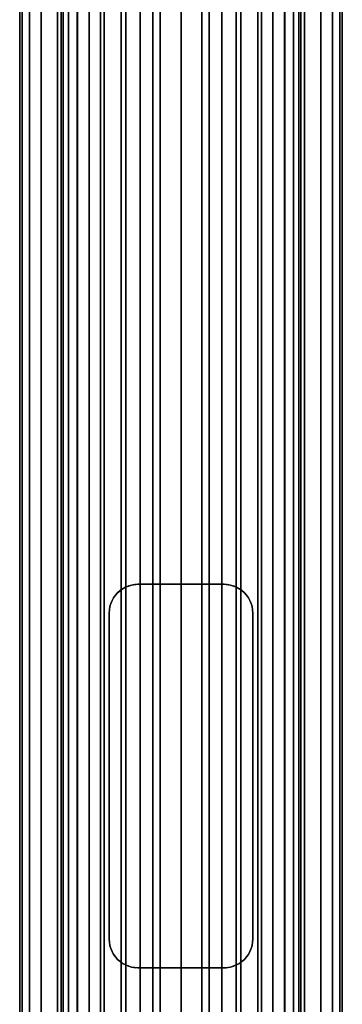
# Model space of a CAD drawing. Extents: x -0.051 to 0.051, y -0.762 to 0.
# Drawn here: x -0.017 to 0.017, y -0.205 to -0.103 of the extents above; entities that cross this region are included whole.
import ezdxf

# ---------------------------------------------------------------- set-up
doc = ezdxf.new("R2010")
doc.units = 0
for name, color, linetype in [('L1_VERBINDER_ROHR_FARBE13', 7, 'CONTINUOUS'), ('L5_ROHR_FARBE13', 7, 'CONTINUOUS'), ('L6_ROHR_FARBE12', 7, 'CONTINUOUS')]:
    doc.layers.add(name, color=color, linetype=linetype)

msp = doc.modelspace()

# ---------------------------------------------------------------- linework, layer by layer
at = {"layer": 'L1_VERBINDER_ROHR_FARBE13', "color": 253}
for points, invisible_edges in [([(-0.006622, -0.162479, 0.138506), (-0.006621, -0.162478, 0.062253), (-0.00637, -0.162255, 0.138401), (-0.006622, -0.162479, 0.138506)], 8), ([(-0.00637, -0.162255, 0.138401), (-0.006621, -0.162478, 0.062253), (-0.006361, -0.162266, 0.062407), (-0.00637, -0.162255, 0.138401)], 8), ([(-0.00637, -0.162255, 0.138401), (-0.006361, -0.162266, 0.062407), (-0.006095, -0.162059, 0.138291), (-0.00637, -0.162255, 0.138401)], 8), ([(-0.006095, -0.162059, 0.138291), (-0.006361, -0.162266, 0.062407), (-0.006155, -0.162097, 0.06253), (-0.006095, -0.162059, 0.138291)], 8), ([(-0.005802, -0.161897, 0.13818), (-0.006155, -0.162097, 0.06253), (-0.005802, -0.161897, 0.062722), (-0.005802, -0.161897, 0.13818)], 8), ([(-0.006095, -0.162059, 0.138291), (-0.006155, -0.162097, 0.06253), (-0.005802, -0.161897, 0.13818), (-0.006095, -0.162059, 0.138291)], 8), ([(-0.005168, -0.161675, 0.137962), (-0.005802, -0.161897, 0.062722), (-0.005491, -0.161768, 0.062879), (-0.005168, -0.161675, 0.137962)], 8), ([(-0.005714, -0.161857, 0.138148), (-0.005802, -0.161897, 0.062722), (-0.005168, -0.161675, 0.137962), (-0.005714, -0.161857, 0.138148)], 8), ([(-0.005802, -0.161897, 0.13818), (-0.005802, -0.161897, 0.062722), (-0.005714, -0.161857, 0.138148), (-0.005802, -0.161897, 0.13818)], 8), ([(-0.005168, -0.161675, 0.137962), (-0.005491, -0.161768, 0.062879), (-0.005168, -0.161675, 0.063032), (-0.005168, -0.161675, 0.137962)], 8), ([(-0.005168, -0.161675, 0.137962), (-0.004707, -0.161607, 0.06323), (-0.004838, -0.161619, 0.137859), (-0.005168, -0.161675, 0.137962)], 8), ([(-0.005168, -0.161675, 0.137962), (-0.005168, -0.161675, 0.063032), (-0.004707, -0.161607, 0.06323), (-0.005168, -0.161675, 0.137962)], 8), ([(-0.004838, -0.161619, 0.137859), (-0.004707, -0.161607, 0.06323), (-0.0045, -0.1616, 0.137762), (-0.004838, -0.161619, 0.137859)], 8), ([(-0.0045, -0.1616, 0.137762), (-0.004707, -0.161607, 0.06323), (-0.0045, -0.1616, 0.063312), (-0.0045, -0.1616, 0.137762)], 8), ([(-0.003182, -0.1616, 0.063738), (-0.0045, -0.1616, 0.137762), (-0.0045, -0.1616, 0.063312), (-0.003182, -0.1616, 0.063738)], 9), ([(-0.0045, -0.1616, 0.137762), (-0.003182, -0.1616, 0.063738), (-0.001604, -0.1616, 0.064047), (-0.0045, -0.1616, 0.137762)], 13), ([(-0.0045, -0.1616, 0.137762), (-0.001604, -0.1616, 0.064047), (0, -0.1616, 0.06415), (-0.0045, -0.1616, 0.137762)], 13), ([(-0.0045, -0.1616, 0.137762), (0, -0.1616, 0.06415), (-0.003852, -0.1616, 0.137596), (-0.0045, -0.1616, 0.137762)], 11), ([(-0.003852, -0.1616, 0.137596), (0, -0.1616, 0.06415), (-0.001939, -0.1616, 0.137262), (-0.003852, -0.1616, 0.137596)], 11), ([(-0.001939, -0.1616, 0.137262), (0, -0.1616, 0.06415), (0, -0.1616, 0.13715), (-0.001939, -0.1616, 0.137262)], 11), ([(0.001604, -0.1616, 0.064047), (0.0045, -0.1616, 0.137762), (0, -0.1616, 0.06415), (0.001604, -0.1616, 0.064047)], 11), ([(0, -0.1616, 0.06415), (0.0045, -0.1616, 0.137762), (0.003852, -0.1616, 0.137596), (0, -0.1616, 0.06415)], 13), ([(0, -0.1616, 0.06415), (0.003852, -0.1616, 0.137596), (0.001939, -0.1616, 0.137262), (0, -0.1616, 0.06415)], 13), ([(0, -0.1616, 0.06415), (0.001939, -0.1616, 0.137262), (0, -0.1616, 0.13715), (0, -0.1616, 0.06415)], 13), ([(0.003182, -0.1616, 0.063738), (0.0045, -0.1616, 0.137762), (0.001604, -0.1616, 0.064047), (0.003182, -0.1616, 0.063738)], 11), ([(0.0045, -0.1616, 0.137762), (0.003182, -0.1616, 0.063738), (0.0045, -0.1616, 0.063312), (0.0045, -0.1616, 0.137762)], 9), ([(0.005168, -0.161675, 0.137962), (0.0045, -0.1616, 0.063312), (0.004707, -0.161607, 0.06323), (0.005168, -0.161675, 0.137962)], 8), ([(0.005168, -0.161675, 0.137962), (0.004837, -0.161619, 0.137859), (0.0045, -0.1616, 0.063312), (0.005168, -0.161675, 0.137962)], 8), ([(0.004837, -0.161619, 0.137859), (0.0045, -0.1616, 0.137762), (0.0045, -0.1616, 0.063312), (0.004837, -0.161619, 0.137859)], 8), ([(0.005168, -0.161675, 0.137962), (0.004707, -0.161607, 0.06323), (0.005168, -0.161675, 0.063032), (0.005168, -0.161675, 0.137962)], 8), ([(0.005799, -0.161902, 0.13818), (0.005168, -0.161675, 0.063032), (0.005491, -0.161768, 0.062879), (0.005799, -0.161902, 0.13818)], 8), ([(0.005799, -0.161902, 0.13818), (0.005714, -0.161857, 0.138148), (0.005168, -0.161675, 0.063032), (0.005799, -0.161902, 0.13818)], 8), ([(0.005714, -0.161857, 0.138148), (0.005168, -0.161675, 0.137962), (0.005168, -0.161675, 0.063032), (0.005714, -0.161857, 0.138148)], 8), ([(0.005799, -0.161902, 0.13818), (0.005491, -0.161768, 0.062879), (0.005802, -0.161897, 0.062722), (0.005799, -0.161902, 0.13818)], 8), ([(0.006095, -0.162059, 0.138291), (0.005799, -0.161902, 0.13818), (0.005802, -0.161897, 0.062722), (0.006095, -0.162059, 0.138291)], 8), ([(0.006095, -0.162059, 0.138291), (0.005802, -0.161897, 0.062722), (0.006155, -0.162097, 0.06253), (0.006095, -0.162059, 0.138291)], 8), ([(0.00637, -0.162255, 0.138401), (0.006095, -0.162059, 0.138291), (0.006155, -0.162097, 0.06253), (0.00637, -0.162255, 0.138401)], 8), ([(0.00637, -0.162255, 0.138401), (0.006155, -0.162097, 0.06253), (0.00637, -0.162255, 0.062405), (0.00637, -0.162255, 0.138401)], 8), ([(0.006621, -0.162478, 0.138505), (0.00637, -0.162255, 0.138401), (0.006621, -0.162479, 0.062252), (0.006621, -0.162478, 0.138505)], 8), ([(0.00637, -0.162255, 0.138401), (0.00637, -0.162255, 0.062405), (0.006621, -0.162479, 0.062252), (0.00637, -0.162255, 0.138401)], 8), ([(-0.00733, -0.163606, 0.061775), (-0.007203, -0.163298, 0.138767), (-0.007331, -0.163608, 0.138828), (-0.00733, -0.163606, 0.061775)], 9), ([(-0.007203, -0.163298, 0.138767), (-0.00733, -0.163606, 0.061775), (-0.007203, -0.163298, 0.061866), (-0.007203, -0.163298, 0.138767)], 9), ([(-0.007203, -0.163298, 0.061866), (-0.007039, -0.163002, 0.138691), (-0.007203, -0.163298, 0.138767), (-0.007203, -0.163298, 0.061866)], 9), ([(-0.007039, -0.163002, 0.138691), (-0.007203, -0.163298, 0.061866), (-0.007039, -0.163002, 0.06198), (-0.007039, -0.163002, 0.138691)], 9), ([(-0.007039, -0.163002, 0.06198), (-0.006845, -0.16273, 0.138603), (-0.007039, -0.163002, 0.138691), (-0.007039, -0.163002, 0.06198)], 9), ([(-0.006845, -0.16273, 0.138603), (-0.007039, -0.163002, 0.06198), (-0.006845, -0.16273, 0.062109), (-0.006845, -0.16273, 0.138603)], 9), ([(-0.006622, -0.162479, 0.138506), (-0.006845, -0.16273, 0.062109), (-0.006621, -0.162478, 0.062253), (-0.006622, -0.162479, 0.138506)], 9), ([(-0.006845, -0.16273, 0.062109), (-0.006622, -0.162479, 0.138506), (-0.006845, -0.16273, 0.138603), (-0.006845, -0.16273, 0.062109)], 9), ([(0.006621, -0.162478, 0.138505), (0.006621, -0.162479, 0.062252), (0.006845, -0.16273, 0.062109), (0.006621, -0.162478, 0.138505)], 8), ([(0.006621, -0.162478, 0.138505), (0.006845, -0.16273, 0.062109), (0.006845, -0.16273, 0.138603), (0.006621, -0.162478, 0.138505)], 8), ([(0.006845, -0.16273, 0.062109), (0.007038, -0.163, 0.061981), (0.006845, -0.16273, 0.138603), (0.006845, -0.16273, 0.062109)], 8), ([(0.006845, -0.16273, 0.138603), (0.007038, -0.163, 0.061981), (0.00704, -0.163004, 0.138691), (0.006845, -0.16273, 0.138603)], 8), ([(0.007203, -0.163298, 0.061866), (0.00704, -0.163004, 0.138691), (0.007038, -0.163, 0.061981), (0.007203, -0.163298, 0.061866)], 9), ([(0.00704, -0.163004, 0.138691), (0.007203, -0.163298, 0.061866), (0.007203, -0.163298, 0.138767), (0.00704, -0.163004, 0.138691)], 9), ([(0.007203, -0.163298, 0.138767), (0.007331, -0.163607, 0.061775), (0.007331, -0.163607, 0.138828), (0.007203, -0.163298, 0.138767)], 9), ([(0.007331, -0.163607, 0.061775), (0.007203, -0.163298, 0.138767), (0.007203, -0.163298, 0.061866), (0.007331, -0.163607, 0.061775)], 9), ([(-0.007481, -0.164263, 0.138902), (-0.0075, -0.1646, 0.06165), (-0.007481, -0.164262, 0.061664), (-0.007481, -0.164263, 0.138902)], 9), ([(-0.0075, -0.1646, 0.06165), (-0.007481, -0.164263, 0.138902), (-0.0075, -0.1646, 0.138911), (-0.0075, -0.1646, 0.06165)], 9), ([(-0.007481, -0.164262, 0.061664), (-0.007425, -0.163932, 0.138874), (-0.007481, -0.164263, 0.138902), (-0.007481, -0.164262, 0.061664)], 9), ([(-0.007425, -0.163932, 0.138874), (-0.007481, -0.164262, 0.061664), (-0.007425, -0.163932, 0.061706), (-0.007425, -0.163932, 0.138874)], 9), ([(-0.007331, -0.163608, 0.138828), (-0.007425, -0.163932, 0.061706), (-0.00733, -0.163606, 0.061775), (-0.007331, -0.163608, 0.138828)], 9), ([(-0.007425, -0.163932, 0.061706), (-0.007331, -0.163608, 0.138828), (-0.007425, -0.163932, 0.138874), (-0.007425, -0.163932, 0.061706)], 9), ([(0.007331, -0.163607, 0.138828), (0.007425, -0.163932, 0.061706), (0.007425, -0.163932, 0.138874), (0.007331, -0.163607, 0.138828)], 9), ([(0.007425, -0.163932, 0.061706), (0.007331, -0.163607, 0.138828), (0.007331, -0.163607, 0.061775), (0.007425, -0.163932, 0.061706)], 9), ([(0.007425, -0.163932, 0.138874), (0.007481, -0.164263, 0.061664), (0.007481, -0.164263, 0.138902), (0.007425, -0.163932, 0.138874)], 9), ([(0.007481, -0.164263, 0.061664), (0.007425, -0.163932, 0.138874), (0.007425, -0.163932, 0.061706), (0.007481, -0.164263, 0.061664)], 9), ([(0.007481, -0.164263, 0.138902), (0.0075, -0.1646, 0.06165), (0.0075, -0.1646, 0.138911), (0.007481, -0.164263, 0.138902)], 9), ([(0.0075, -0.1646, 0.06165), (0.007481, -0.164263, 0.138902), (0.007481, -0.164263, 0.061664), (0.0075, -0.1646, 0.06165)], 9), ([(-0.0075, -0.1986, 0.06165), (-0.0075, -0.1646, 0.138911), (-0.0075, -0.1986, 0.138911), (-0.0075, -0.1986, 0.06165)], 9), ([(-0.0075, -0.1646, 0.138911), (-0.0075, -0.1986, 0.06165), (-0.0075, -0.1646, 0.06165), (-0.0075, -0.1646, 0.138911)], 9), ([(0.0075, -0.1646, 0.138911), (0.0075, -0.1986, 0.06165), (0.0075, -0.1986, 0.138911), (0.0075, -0.1646, 0.138911)], 9), ([(0.0075, -0.1986, 0.06165), (0.0075, -0.1646, 0.138911), (0.0075, -0.1646, 0.06165), (0.0075, -0.1986, 0.06165)], 9), ([(-0.007481, -0.198937, 0.061664), (-0.0075, -0.1986, 0.138911), (-0.007481, -0.198937, 0.138902), (-0.007481, -0.198937, 0.061664)], 9), ([(-0.0075, -0.1986, 0.138911), (-0.007481, -0.198937, 0.061664), (-0.0075, -0.1986, 0.06165), (-0.0075, -0.1986, 0.138911)], 9), ([(-0.007425, -0.199268, 0.061706), (-0.007481, -0.198937, 0.138902), (-0.007425, -0.199268, 0.138874), (-0.007425, -0.199268, 0.061706)], 9), ([(-0.007481, -0.198937, 0.138902), (-0.007425, -0.199268, 0.061706), (-0.007481, -0.198937, 0.061664), (-0.007481, -0.198937, 0.138902)], 9), ([(0.007481, -0.198937, 0.138902), (0.007425, -0.199268, 0.061706), (0.007425, -0.199268, 0.138874), (0.007481, -0.198937, 0.138902)], 9), ([(0.007425, -0.199268, 0.061706), (0.007481, -0.198937, 0.138902), (0.007481, -0.198938, 0.061664), (0.007425, -0.199268, 0.061706)], 9), ([(0.007481, -0.198937, 0.138902), (0.0075, -0.1986, 0.06165), (0.007481, -0.198938, 0.061664), (0.007481, -0.198937, 0.138902)], 9), ([(0.0075, -0.1986, 0.06165), (0.007481, -0.198937, 0.138902), (0.0075, -0.1986, 0.138911), (0.0075, -0.1986, 0.06165)], 9), ([(-0.007331, -0.199593, 0.061775), (-0.007425, -0.199268, 0.138874), (-0.007331, -0.199593, 0.138828), (-0.007331, -0.199593, 0.061775)], 9), ([(-0.007425, -0.199268, 0.138874), (-0.007331, -0.199593, 0.061775), (-0.007425, -0.199268, 0.061706), (-0.007425, -0.199268, 0.138874)], 9), ([(-0.007203, -0.199902, 0.061866), (-0.007331, -0.199593, 0.138828), (-0.007203, -0.199902, 0.138767), (-0.007203, -0.199902, 0.061866)], 9), ([(-0.007331, -0.199593, 0.138828), (-0.007203, -0.199902, 0.061866), (-0.007331, -0.199593, 0.061775), (-0.007331, -0.199593, 0.138828)], 9), ([(-0.007203, -0.199902, 0.061866), (-0.00704, -0.200196, 0.138691), (-0.007038, -0.2002, 0.061981), (-0.007203, -0.199902, 0.061866)], 9), ([(-0.00704, -0.200196, 0.138691), (-0.007203, -0.199902, 0.061866), (-0.007203, -0.199902, 0.138767), (-0.00704, -0.200196, 0.138691)], 9), ([(-0.00704, -0.200196, 0.138691), (-0.006845, -0.20047, 0.138603), (-0.007038, -0.2002, 0.061981), (-0.00704, -0.200196, 0.138691)], 8), ([(-0.007038, -0.2002, 0.061981), (-0.006845, -0.20047, 0.138603), (-0.006845, -0.20047, 0.062109), (-0.007038, -0.2002, 0.061981)], 8), ([(0.007039, -0.200198, 0.138691), (0.006845, -0.20047, 0.062109), (0.006845, -0.20047, 0.138603), (0.007039, -0.200198, 0.138691)], 9), ([(0.006845, -0.20047, 0.062109), (0.007039, -0.200198, 0.138691), (0.007039, -0.200198, 0.06198), (0.006845, -0.20047, 0.062109)], 9), ([(0.007203, -0.199902, 0.138767), (0.007039, -0.200198, 0.06198), (0.007039, -0.200198, 0.138691), (0.007203, -0.199902, 0.138767)], 9), ([(0.007039, -0.200198, 0.06198), (0.007203, -0.199902, 0.138767), (0.007203, -0.199902, 0.061866), (0.007039, -0.200198, 0.06198)], 9), ([(0.007331, -0.199592, 0.138828), (0.007203, -0.199902, 0.061866), (0.007203, -0.199902, 0.138767), (0.007331, -0.199592, 0.138828)], 9), ([(0.007203, -0.199902, 0.061866), (0.007331, -0.199592, 0.138828), (0.00733, -0.199594, 0.061775), (0.007203, -0.199902, 0.061866)], 9), ([(0.007331, -0.199592, 0.138828), (0.007425, -0.199268, 0.061706), (0.00733, -0.199594, 0.061775), (0.007331, -0.199592, 0.138828)], 9), ([(0.007425, -0.199268, 0.061706), (0.007331, -0.199592, 0.138828), (0.007425, -0.199268, 0.138874), (0.007425, -0.199268, 0.061706)], 9), ([(-0.006845, -0.20047, 0.062109), (-0.006621, -0.200722, 0.138505), (-0.006621, -0.200721, 0.062252), (-0.006845, -0.20047, 0.062109)], 8), ([(-0.006845, -0.20047, 0.062109), (-0.006845, -0.20047, 0.138603), (-0.006621, -0.200722, 0.138505), (-0.006845, -0.20047, 0.062109)], 8), ([(-0.006621, -0.200722, 0.138505), (-0.00637, -0.200945, 0.138401), (-0.006621, -0.200721, 0.062252), (-0.006621, -0.200722, 0.138505)], 8), ([(-0.00637, -0.200945, 0.138401), (-0.00637, -0.200945, 0.062405), (-0.006621, -0.200721, 0.062252), (-0.00637, -0.200945, 0.138401)], 8), ([(-0.00637, -0.200945, 0.138401), (-0.006095, -0.201141, 0.138291), (-0.006155, -0.201103, 0.06253), (-0.00637, -0.200945, 0.138401)], 8), ([(-0.00637, -0.200945, 0.138401), (-0.006155, -0.201103, 0.06253), (-0.00637, -0.200945, 0.062405), (-0.00637, -0.200945, 0.138401)], 8), ([(-0.006095, -0.201141, 0.138291), (-0.005802, -0.201303, 0.062722), (-0.006155, -0.201103, 0.06253), (-0.006095, -0.201141, 0.138291)], 8), ([(-0.006095, -0.201141, 0.138291), (-0.005799, -0.201298, 0.13818), (-0.005802, -0.201303, 0.062722), (-0.006095, -0.201141, 0.138291)], 8), ([(-0.005799, -0.201298, 0.13818), (-0.005491, -0.201432, 0.062879), (-0.005802, -0.201303, 0.062722), (-0.005799, -0.201298, 0.13818)], 8), ([(-0.005799, -0.201298, 0.13818), (-0.005168, -0.201525, 0.063032), (-0.005491, -0.201432, 0.062879), (-0.005799, -0.201298, 0.13818)], 8), ([(-0.005799, -0.201298, 0.13818), (-0.005714, -0.201343, 0.138148), (-0.005168, -0.201525, 0.063032), (-0.005799, -0.201298, 0.13818)], 8), ([(0.005802, -0.201303, 0.13818), (0.006155, -0.201103, 0.06253), (0.005802, -0.201303, 0.062722), (0.005802, -0.201303, 0.13818)], 8), ([(0.006095, -0.201141, 0.138291), (0.006155, -0.201103, 0.06253), (0.005802, -0.201303, 0.13818), (0.006095, -0.201141, 0.138291)], 8), ([(0.006095, -0.201141, 0.138291), (0.006361, -0.200934, 0.062407), (0.006155, -0.201103, 0.06253), (0.006095, -0.201141, 0.138291)], 8), ([(0.00637, -0.200945, 0.138401), (0.006361, -0.200934, 0.062407), (0.006095, -0.201141, 0.138291), (0.00637, -0.200945, 0.138401)], 8), ([(0.00637, -0.200945, 0.138401), (0.006621, -0.200722, 0.062253), (0.006361, -0.200934, 0.062407), (0.00637, -0.200945, 0.138401)], 8), ([(0.006622, -0.200721, 0.138506), (0.006621, -0.200722, 0.062253), (0.00637, -0.200945, 0.138401), (0.006622, -0.200721, 0.138506)], 8), ([(0.006622, -0.200721, 0.138506), (0.006845, -0.20047, 0.062109), (0.006621, -0.200722, 0.062253), (0.006622, -0.200721, 0.138506)], 9), ([(0.006845, -0.20047, 0.062109), (0.006622, -0.200721, 0.138506), (0.006845, -0.20047, 0.138603), (0.006845, -0.20047, 0.062109)], 9), ([(-0.005714, -0.201343, 0.138148), (-0.005168, -0.201525, 0.137962), (-0.005168, -0.201525, 0.063032), (-0.005714, -0.201343, 0.138148)], 8), ([(-0.005168, -0.201525, 0.137962), (-0.004707, -0.201593, 0.06323), (-0.005168, -0.201525, 0.063032), (-0.005168, -0.201525, 0.137962)], 8), ([(-0.005168, -0.201525, 0.137962), (-0.0045, -0.2016, 0.063312), (-0.004707, -0.201593, 0.06323), (-0.005168, -0.201525, 0.137962)], 8), ([(-0.005168, -0.201525, 0.137962), (-0.004837, -0.201581, 0.137859), (-0.0045, -0.2016, 0.063312), (-0.005168, -0.201525, 0.137962)], 8), ([(-0.004837, -0.201581, 0.137859), (-0.0045, -0.2016, 0.137762), (-0.0045, -0.2016, 0.063312), (-0.004837, -0.201581, 0.137859)], 8), ([(-0.0045, -0.2016, 0.137762), (-0.003182, -0.2016, 0.063738), (-0.0045, -0.2016, 0.063312), (-0.0045, -0.2016, 0.137762)], 9), ([(-0.003182, -0.2016, 0.063738), (-0.0045, -0.2016, 0.137762), (-0.001604, -0.2016, 0.064047), (-0.003182, -0.2016, 0.063738)], 11), ([(-0.001604, -0.2016, 0.064047), (-0.0045, -0.2016, 0.137762), (0, -0.2016, 0.06415), (-0.001604, -0.2016, 0.064047)], 11), ([(0, -0.2016, 0.06415), (-0.0045, -0.2016, 0.137762), (-0.003852, -0.2016, 0.137596), (0, -0.2016, 0.06415)], 13), ([(0, -0.2016, 0.06415), (-0.003852, -0.2016, 0.137596), (-0.001939, -0.2016, 0.137262), (0, -0.2016, 0.06415)], 13), ([(0, -0.2016, 0.06415), (-0.001939, -0.2016, 0.137262), (0, -0.2016, 0.13715), (0, -0.2016, 0.06415)], 13), ([(0.0045, -0.2016, 0.137762), (0.001604, -0.2016, 0.064047), (0, -0.2016, 0.06415), (0.0045, -0.2016, 0.137762)], 13), ([(0.0045, -0.2016, 0.137762), (0, -0.2016, 0.06415), (0.003852, -0.2016, 0.137596), (0.0045, -0.2016, 0.137762)], 11), ([(0.003852, -0.2016, 0.137596), (0, -0.2016, 0.06415), (0.001939, -0.2016, 0.137262), (0.003852, -0.2016, 0.137596)], 11), ([(0.001939, -0.2016, 0.137262), (0, -0.2016, 0.06415), (0, -0.2016, 0.13715), (0.001939, -0.2016, 0.137262)], 11), ([(0.0045, -0.2016, 0.137762), (0.003182, -0.2016, 0.063738), (0.001604, -0.2016, 0.064047), (0.0045, -0.2016, 0.137762)], 13), ([(0.003182, -0.2016, 0.063738), (0.0045, -0.2016, 0.137762), (0.0045, -0.2016, 0.063312), (0.003182, -0.2016, 0.063738)], 9), ([(0.004838, -0.201581, 0.137859), (0.004707, -0.201593, 0.06323), (0.0045, -0.2016, 0.137762), (0.004838, -0.201581, 0.137859)], 8), ([(0.0045, -0.2016, 0.137762), (0.004707, -0.201593, 0.06323), (0.0045, -0.2016, 0.063312), (0.0045, -0.2016, 0.137762)], 8), ([(0.005168, -0.201525, 0.137962), (0.004707, -0.201593, 0.06323), (0.004838, -0.201581, 0.137859), (0.005168, -0.201525, 0.137962)], 8), ([(0.005168, -0.201525, 0.137962), (0.005168, -0.201525, 0.063032), (0.004707, -0.201593, 0.06323), (0.005168, -0.201525, 0.137962)], 8), ([(0.005168, -0.201525, 0.137962), (0.005802, -0.201303, 0.062722), (0.005491, -0.201432, 0.062879), (0.005168, -0.201525, 0.137962)], 8), ([(0.005714, -0.201343, 0.138148), (0.005802, -0.201303, 0.062722), (0.005168, -0.201525, 0.137962), (0.005714, -0.201343, 0.138148)], 8), ([(0.005168, -0.201525, 0.137962), (0.005491, -0.201432, 0.062879), (0.005168, -0.201525, 0.063032), (0.005168, -0.201525, 0.137962)], 8), ([(0.005802, -0.201303, 0.13818), (0.005802, -0.201303, 0.062722), (0.005714, -0.201343, 0.138148), (0.005802, -0.201303, 0.13818)], 8)]:
    msp.add_3dface(points, dxfattribs=dict(at, invisible_edges=invisible_edges))
at = {"layer": 'L5_ROHR_FARBE13', "color": 253, "invisible_edges": 9}
for points in [[(-0.016594, -0.759097, 0.151074), (-0.01685, -0.0431, 0.154), (-0.01685, -0.759097, 0.154), (-0.016594, -0.759097, 0.151074)], [(-0.01685, -0.0431, 0.154), (-0.016594, -0.759097, 0.151074), (-0.016594, -0.0431, 0.151074), (-0.01685, -0.0431, 0.154)], [(-0.01685, -0.759097, 0.154), (-0.016594, -0.0431, 0.156926), (-0.016594, -0.759097, 0.156926), (-0.01685, -0.759097, 0.154)], [(-0.016594, -0.0431, 0.156926), (-0.01685, -0.759097, 0.154), (-0.01685, -0.0431, 0.154), (-0.016594, -0.0431, 0.156926)], [(-0.015834, -0.759097, 0.148237), (-0.016594, -0.0431, 0.151074), (-0.016594, -0.759097, 0.151074), (-0.015834, -0.759097, 0.148237)], [(-0.016594, -0.0431, 0.151074), (-0.015834, -0.759097, 0.148237), (-0.015834, -0.0431, 0.148237), (-0.016594, -0.0431, 0.151074)], [(-0.016594, -0.759097, 0.156926), (-0.015834, -0.0431, 0.159763), (-0.015834, -0.759097, 0.159763), (-0.016594, -0.759097, 0.156926)], [(-0.015834, -0.0431, 0.159763), (-0.016594, -0.759097, 0.156926), (-0.016594, -0.0431, 0.156926), (-0.015834, -0.0431, 0.159763)], [(-0.014593, -0.759097, 0.145575), (-0.015834, -0.0431, 0.148237), (-0.015834, -0.759097, 0.148237), (-0.014593, -0.759097, 0.145575)], [(-0.015834, -0.0431, 0.148237), (-0.014593, -0.759097, 0.145575), (-0.014593, -0.0431, 0.145575), (-0.015834, -0.0431, 0.148237)], [(-0.015834, -0.759097, 0.159763), (-0.014593, -0.0431, 0.162425), (-0.014593, -0.759097, 0.162425), (-0.015834, -0.759097, 0.159763)], [(-0.014593, -0.0431, 0.162425), (-0.015834, -0.759097, 0.159763), (-0.015834, -0.0431, 0.159763), (-0.014593, -0.0431, 0.162425)], [(-0.012908, -0.759097, 0.143169), (-0.014593, -0.0431, 0.145575), (-0.014593, -0.759097, 0.145575), (-0.012908, -0.759097, 0.143169)], [(-0.014593, -0.0431, 0.145575), (-0.012908, -0.759097, 0.143169), (-0.012908, -0.0431, 0.143169), (-0.014593, -0.0431, 0.145575)], [(-0.014593, -0.759097, 0.162425), (-0.012908, -0.0431, 0.164831), (-0.012908, -0.759097, 0.164831), (-0.014593, -0.759097, 0.162425)], [(-0.012908, -0.0431, 0.164831), (-0.014593, -0.759097, 0.162425), (-0.014593, -0.0431, 0.162425), (-0.012908, -0.0431, 0.164831)], [(-0.010831, -0.759097, 0.141092), (-0.012908, -0.0431, 0.143169), (-0.012908, -0.759097, 0.143169), (-0.010831, -0.759097, 0.141092)], [(-0.012908, -0.0431, 0.143169), (-0.010831, -0.759097, 0.141092), (-0.010831, -0.0431, 0.141092), (-0.012908, -0.0431, 0.143169)], [(-0.012908, -0.759097, 0.164831), (-0.010831, -0.0431, 0.166908), (-0.010831, -0.759097, 0.166908), (-0.012908, -0.759097, 0.164831)], [(-0.010831, -0.0431, 0.166908), (-0.012908, -0.759097, 0.164831), (-0.012908, -0.0431, 0.164831), (-0.010831, -0.0431, 0.166908)], [(-0.008425, -0.759097, 0.139407), (-0.010831, -0.0431, 0.141092), (-0.010831, -0.759097, 0.141092), (-0.008425, -0.759097, 0.139407)], [(-0.010831, -0.0431, 0.141092), (-0.008425, -0.759097, 0.139407), (-0.008425, -0.0431, 0.139407), (-0.010831, -0.0431, 0.141092)], [(-0.008425, -0.0431, 0.168593), (-0.010831, -0.759097, 0.166908), (-0.010831, -0.0431, 0.166908), (-0.008425, -0.0431, 0.168593)], [(-0.010831, -0.759097, 0.166908), (-0.008425, -0.0431, 0.168593), (-0.008425, -0.759097, 0.168593), (-0.010831, -0.759097, 0.166908)], [(-0.005763, -0.759097, 0.138166), (-0.008425, -0.0431, 0.139407), (-0.008425, -0.759097, 0.139407), (-0.005763, -0.759097, 0.138166)], [(-0.008425, -0.0431, 0.139407), (-0.005763, -0.759097, 0.138166), (-0.005763, -0.0431, 0.138166), (-0.008425, -0.0431, 0.139407)], [(-0.005763, -0.0431, 0.169834), (-0.008425, -0.759097, 0.168593), (-0.008425, -0.0431, 0.168593), (-0.005763, -0.0431, 0.169834)], [(-0.008425, -0.759097, 0.168593), (-0.005763, -0.0431, 0.169834), (-0.005763, -0.759097, 0.169834), (-0.008425, -0.759097, 0.168593)], [(-0.002926, -0.759097, 0.137406), (-0.005763, -0.0431, 0.138166), (-0.005763, -0.759097, 0.138166), (-0.002926, -0.759097, 0.137406)], [(-0.005763, -0.0431, 0.138166), (-0.002926, -0.759097, 0.137406), (-0.002926, -0.0431, 0.137406), (-0.005763, -0.0431, 0.138166)], [(-0.002926, -0.0431, 0.170594), (-0.005763, -0.759097, 0.169834), (-0.005763, -0.0431, 0.169834), (-0.002926, -0.0431, 0.170594)], [(-0.005763, -0.759097, 0.169834), (-0.002926, -0.0431, 0.170594), (-0.002926, -0.759097, 0.170594), (-0.005763, -0.759097, 0.169834)], [(0, -0.759097, 0.13715), (-0.002926, -0.0431, 0.137406), (-0.002926, -0.759097, 0.137406), (0, -0.759097, 0.13715)], [(-0.002926, -0.0431, 0.137406), (0, -0.759097, 0.13715), (0, -0.0431, 0.13715), (-0.002926, -0.0431, 0.137406)], [(0, -0.0431, 0.17085), (-0.002926, -0.759097, 0.170594), (-0.002926, -0.0431, 0.170594), (0, -0.0431, 0.17085)], [(-0.002926, -0.759097, 0.170594), (0, -0.0431, 0.17085), (0, -0.759097, 0.17085), (-0.002926, -0.759097, 0.170594)], [(0.002926, -0.0431, 0.170594), (0, -0.759097, 0.17085), (0, -0.0431, 0.17085), (0.002926, -0.0431, 0.170594)], [(0, -0.759097, 0.17085), (0.002926, -0.0431, 0.170594), (0.002926, -0.759097, 0.170594), (0, -0.759097, 0.17085)], [(0.002926, -0.759097, 0.137406), (0, -0.0431, 0.13715), (0, -0.759097, 0.13715), (0.002926, -0.759097, 0.137406)], [(0, -0.0431, 0.13715), (0.002926, -0.759097, 0.137406), (0.002926, -0.0431, 0.137406), (0, -0.0431, 0.13715)], [(0.005763, -0.0431, 0.169834), (0.002926, -0.759097, 0.170594), (0.002926, -0.0431, 0.170594), (0.005763, -0.0431, 0.169834)], [(0.002926, -0.759097, 0.170594), (0.005763, -0.0431, 0.169834), (0.005763, -0.759097, 0.169834), (0.002926, -0.759097, 0.170594)], [(0.005763, -0.759097, 0.138166), (0.002926, -0.0431, 0.137406), (0.002926, -0.759097, 0.137406), (0.005763, -0.759097, 0.138166)], [(0.002926, -0.0431, 0.137406), (0.005763, -0.759097, 0.138166), (0.005763, -0.0431, 0.138166), (0.002926, -0.0431, 0.137406)], [(0.008425, -0.0431, 0.168593), (0.005763, -0.759097, 0.169834), (0.005763, -0.0431, 0.169834), (0.008425, -0.0431, 0.168593)], [(0.005763, -0.759097, 0.169834), (0.008425, -0.0431, 0.168593), (0.008425, -0.759097, 0.168593), (0.005763, -0.759097, 0.169834)], [(0.008425, -0.759097, 0.139407), (0.005763, -0.0431, 0.138166), (0.005763, -0.759097, 0.138166), (0.008425, -0.759097, 0.139407)], [(0.005763, -0.0431, 0.138166), (0.008425, -0.759097, 0.139407), (0.008425, -0.0431, 0.139407), (0.005763, -0.0431, 0.138166)], [(0.010831, -0.0431, 0.166908), (0.008425, -0.759097, 0.168593), (0.008425, -0.0431, 0.168593), (0.010831, -0.0431, 0.166908)], [(0.008425, -0.759097, 0.168593), (0.010831, -0.0431, 0.166908), (0.010831, -0.759097, 0.166908), (0.008425, -0.759097, 0.168593)], [(0.010831, -0.759097, 0.141092), (0.008425, -0.0431, 0.139407), (0.008425, -0.759097, 0.139407), (0.010831, -0.759097, 0.141092)], [(0.008425, -0.0431, 0.139407), (0.010831, -0.759097, 0.141092), (0.010831, -0.0431, 0.141092), (0.008425, -0.0431, 0.139407)], [(0.012908, -0.0431, 0.164831), (0.010831, -0.759097, 0.166908), (0.010831, -0.0431, 0.166908), (0.012908, -0.0431, 0.164831)], [(0.010831, -0.759097, 0.166908), (0.012908, -0.0431, 0.164831), (0.012908, -0.759097, 0.164831), (0.010831, -0.759097, 0.166908)], [(0.012908, -0.0431, 0.143169), (0.010831, -0.759097, 0.141092), (0.012908, -0.759097, 0.143169), (0.012908, -0.0431, 0.143169)], [(0.010831, -0.759097, 0.141092), (0.012908, -0.0431, 0.143169), (0.010831, -0.0431, 0.141092), (0.010831, -0.759097, 0.141092)], [(0.012908, -0.0431, 0.164831), (0.014593, -0.759097, 0.162425), (0.012908, -0.759097, 0.164831), (0.012908, -0.0431, 0.164831)], [(0.014593, -0.759097, 0.162425), (0.012908, -0.0431, 0.164831), (0.014593, -0.0431, 0.162425), (0.014593, -0.759097, 0.162425)], [(0.014593, -0.0431, 0.145575), (0.012908, -0.759097, 0.143169), (0.014593, -0.759097, 0.145575), (0.014593, -0.0431, 0.145575)], [(0.012908, -0.759097, 0.143169), (0.014593, -0.0431, 0.145575), (0.012908, -0.0431, 0.143169), (0.012908, -0.759097, 0.143169)], [(0.015834, -0.0431, 0.148237), (0.014593, -0.759097, 0.145575), (0.015834, -0.759097, 0.148237), (0.015834, -0.0431, 0.148237)], [(0.014593, -0.759097, 0.145575), (0.015834, -0.0431, 0.148237), (0.014593, -0.0431, 0.145575), (0.014593, -0.759097, 0.145575)], [(0.014593, -0.0431, 0.162425), (0.015834, -0.759097, 0.159763), (0.014593, -0.759097, 0.162425), (0.014593, -0.0431, 0.162425)], [(0.015834, -0.759097, 0.159763), (0.014593, -0.0431, 0.162425), (0.015834, -0.0431, 0.159763), (0.015834, -0.759097, 0.159763)], [(0.016594, -0.0431, 0.151074), (0.015834, -0.759097, 0.148237), (0.016594, -0.759097, 0.151074), (0.016594, -0.0431, 0.151074)], [(0.015834, -0.759097, 0.148237), (0.016594, -0.0431, 0.151074), (0.015834, -0.0431, 0.148237), (0.015834, -0.759097, 0.148237)], [(0.015834, -0.0431, 0.159763), (0.016594, -0.759097, 0.156926), (0.015834, -0.759097, 0.159763), (0.015834, -0.0431, 0.159763)], [(0.016594, -0.759097, 0.156926), (0.015834, -0.0431, 0.159763), (0.016594, -0.0431, 0.156926), (0.016594, -0.759097, 0.156926)], [(0.016594, -0.0431, 0.156926), (0.01685, -0.759097, 0.154), (0.016594, -0.759097, 0.156926), (0.016594, -0.0431, 0.156926)], [(0.01685, -0.759097, 0.154), (0.016594, -0.0431, 0.156926), (0.01685, -0.0431, 0.154), (0.01685, -0.759097, 0.154)], [(0.01685, -0.0431, 0.154), (0.016594, -0.759097, 0.151074), (0.01685, -0.759097, 0.154), (0.01685, -0.0431, 0.154)], [(0.016594, -0.759097, 0.151074), (0.01685, -0.0431, 0.154), (0.016594, -0.0431, 0.151074), (0.016594, -0.759097, 0.151074)]]:
    msp.add_3dface(points, dxfattribs=at)
at = {"layer": 'L6_ROHR_FARBE12', "color": 253, "invisible_edges": 9}
for points in [[(-0.01231, -0.700597, 0.049479), (-0.0125, -0.0316, 0.05165), (-0.0125, -0.700597, 0.05165), (-0.01231, -0.700597, 0.049479)], [(-0.0125, -0.0316, 0.05165), (-0.01231, -0.700597, 0.049479), (-0.01231, -0.0316, 0.049479), (-0.0125, -0.0316, 0.05165)], [(-0.0125, -0.700597, 0.05165), (-0.01231, -0.0316, 0.053821), (-0.01231, -0.700597, 0.053821), (-0.0125, -0.700597, 0.05165)], [(-0.01231, -0.0316, 0.053821), (-0.0125, -0.700597, 0.05165), (-0.0125, -0.0316, 0.05165), (-0.01231, -0.0316, 0.053821)], [(-0.011746, -0.700597, 0.047375), (-0.01231, -0.0316, 0.049479), (-0.01231, -0.700597, 0.049479), (-0.011746, -0.700597, 0.047375)], [(-0.01231, -0.0316, 0.049479), (-0.011746, -0.700597, 0.047375), (-0.011746, -0.0316, 0.047375), (-0.01231, -0.0316, 0.049479)], [(-0.01231, -0.700597, 0.053821), (-0.011746, -0.0316, 0.055925), (-0.011746, -0.700597, 0.055925), (-0.01231, -0.700597, 0.053821)], [(-0.011746, -0.0316, 0.055925), (-0.01231, -0.700597, 0.053821), (-0.01231, -0.0316, 0.053821), (-0.011746, -0.0316, 0.055925)], [(-0.010825, -0.700597, 0.0454), (-0.011746, -0.0316, 0.047375), (-0.011746, -0.700597, 0.047375), (-0.010825, -0.700597, 0.0454)], [(-0.011746, -0.0316, 0.047375), (-0.010825, -0.700597, 0.0454), (-0.010825, -0.0316, 0.0454), (-0.011746, -0.0316, 0.047375)], [(-0.011746, -0.700597, 0.055925), (-0.010825, -0.0316, 0.0579), (-0.010825, -0.700597, 0.0579), (-0.011746, -0.700597, 0.055925)], [(-0.010825, -0.0316, 0.0579), (-0.011746, -0.700597, 0.055925), (-0.011746, -0.0316, 0.055925), (-0.010825, -0.0316, 0.0579)], [(-0.009576, -0.700597, 0.043615), (-0.010825, -0.0316, 0.0454), (-0.010825, -0.700597, 0.0454), (-0.009576, -0.700597, 0.043615)], [(-0.010825, -0.0316, 0.0454), (-0.009576, -0.700597, 0.043615), (-0.009576, -0.0316, 0.043615), (-0.010825, -0.0316, 0.0454)], [(-0.010825, -0.700597, 0.0579), (-0.009576, -0.0316, 0.059685), (-0.009576, -0.700597, 0.059685), (-0.010825, -0.700597, 0.0579)], [(-0.009576, -0.0316, 0.059685), (-0.010825, -0.700597, 0.0579), (-0.010825, -0.0316, 0.0579), (-0.009576, -0.0316, 0.059685)], [(-0.008035, -0.700597, 0.042074), (-0.009576, -0.0316, 0.043615), (-0.009576, -0.700597, 0.043615), (-0.008035, -0.700597, 0.042074)], [(-0.009576, -0.0316, 0.043615), (-0.008035, -0.700597, 0.042074), (-0.008035, -0.0316, 0.042074), (-0.009576, -0.0316, 0.043615)], [(-0.009576, -0.700597, 0.059685), (-0.008035, -0.0316, 0.061226), (-0.008035, -0.700597, 0.061226), (-0.009576, -0.700597, 0.059685)], [(-0.008035, -0.0316, 0.061226), (-0.009576, -0.700597, 0.059685), (-0.009576, -0.0316, 0.059685), (-0.008035, -0.0316, 0.061226)], [(-0.00625, -0.700597, 0.040825), (-0.008035, -0.0316, 0.042074), (-0.008035, -0.700597, 0.042074), (-0.00625, -0.700597, 0.040825)], [(-0.008035, -0.0316, 0.042074), (-0.00625, -0.700597, 0.040825), (-0.00625, -0.0316, 0.040825), (-0.008035, -0.0316, 0.042074)], [(-0.00625, -0.0316, 0.062475), (-0.008035, -0.700597, 0.061226), (-0.008035, -0.0316, 0.061226), (-0.00625, -0.0316, 0.062475)], [(-0.008035, -0.700597, 0.061226), (-0.00625, -0.0316, 0.062475), (-0.00625, -0.700597, 0.062475), (-0.008035, -0.700597, 0.061226)], [(-0.004275, -0.700597, 0.039904), (-0.00625, -0.0316, 0.040825), (-0.00625, -0.700597, 0.040825), (-0.004275, -0.700597, 0.039904)], [(-0.00625, -0.0316, 0.040825), (-0.004275, -0.700597, 0.039904), (-0.004275, -0.0316, 0.039904), (-0.00625, -0.0316, 0.040825)], [(-0.004275, -0.0316, 0.063396), (-0.00625, -0.700597, 0.062475), (-0.00625, -0.0316, 0.062475), (-0.004275, -0.0316, 0.063396)], [(-0.00625, -0.700597, 0.062475), (-0.004275, -0.0316, 0.063396), (-0.004275, -0.700597, 0.063396), (-0.00625, -0.700597, 0.062475)], [(-0.002171, -0.700597, 0.03934), (-0.004275, -0.0316, 0.039904), (-0.004275, -0.700597, 0.039904), (-0.002171, -0.700597, 0.03934)], [(-0.004275, -0.0316, 0.039904), (-0.002171, -0.700597, 0.03934), (-0.002171, -0.0316, 0.03934), (-0.004275, -0.0316, 0.039904)], [(-0.002171, -0.0316, 0.06396), (-0.004275, -0.700597, 0.063396), (-0.004275, -0.0316, 0.063396), (-0.002171, -0.0316, 0.06396)], [(-0.004275, -0.700597, 0.063396), (-0.002171, -0.0316, 0.06396), (-0.002171, -0.700597, 0.06396), (-0.004275, -0.700597, 0.063396)], [(0, -0.700597, 0.03915), (-0.002171, -0.0316, 0.03934), (-0.002171, -0.700597, 0.03934), (0, -0.700597, 0.03915)], [(-0.002171, -0.0316, 0.03934), (0, -0.700597, 0.03915), (0, -0.0316, 0.03915), (-0.002171, -0.0316, 0.03934)], [(0, -0.0316, 0.06415), (-0.002171, -0.700597, 0.06396), (-0.002171, -0.0316, 0.06396), (0, -0.0316, 0.06415)], [(-0.002171, -0.700597, 0.06396), (0, -0.0316, 0.06415), (0, -0.700597, 0.06415), (-0.002171, -0.700597, 0.06396)], [(0.002171, -0.0316, 0.06396), (0, -0.700597, 0.06415), (0, -0.0316, 0.06415), (0.002171, -0.0316, 0.06396)], [(0, -0.700597, 0.06415), (0.002171, -0.0316, 0.06396), (0.002171, -0.700597, 0.06396), (0, -0.700597, 0.06415)], [(0.002171, -0.700597, 0.03934), (0, -0.0316, 0.03915), (0, -0.700597, 0.03915), (0.002171, -0.700597, 0.03934)], [(0, -0.0316, 0.03915), (0.002171, -0.700597, 0.03934), (0.002171, -0.0316, 0.03934), (0, -0.0316, 0.03915)], [(0.004275, -0.0316, 0.063396), (0.002171, -0.700597, 0.06396), (0.002171, -0.0316, 0.06396), (0.004275, -0.0316, 0.063396)], [(0.002171, -0.700597, 0.06396), (0.004275, -0.0316, 0.063396), (0.004275, -0.700597, 0.063396), (0.002171, -0.700597, 0.06396)], [(0.004275, -0.700597, 0.039904), (0.002171, -0.0316, 0.03934), (0.002171, -0.700597, 0.03934), (0.004275, -0.700597, 0.039904)], [(0.002171, -0.0316, 0.03934), (0.004275, -0.700597, 0.039904), (0.004275, -0.0316, 0.039904), (0.002171, -0.0316, 0.03934)], [(0.00625, -0.0316, 0.062475), (0.004275, -0.700597, 0.063396), (0.004275, -0.0316, 0.063396), (0.00625, -0.0316, 0.062475)], [(0.004275, -0.700597, 0.063396), (0.00625, -0.0316, 0.062475), (0.00625, -0.700597, 0.062475), (0.004275, -0.700597, 0.063396)], [(0.00625, -0.700597, 0.040825), (0.004275, -0.0316, 0.039904), (0.004275, -0.700597, 0.039904), (0.00625, -0.700597, 0.040825)], [(0.004275, -0.0316, 0.039904), (0.00625, -0.700597, 0.040825), (0.00625, -0.0316, 0.040825), (0.004275, -0.0316, 0.039904)], [(0.008035, -0.0316, 0.061226), (0.00625, -0.700597, 0.062475), (0.00625, -0.0316, 0.062475), (0.008035, -0.0316, 0.061226)], [(0.00625, -0.700597, 0.062475), (0.008035, -0.0316, 0.061226), (0.008035, -0.700597, 0.061226), (0.00625, -0.700597, 0.062475)], [(0.008035, -0.700597, 0.042074), (0.00625, -0.0316, 0.040825), (0.00625, -0.700597, 0.040825), (0.008035, -0.700597, 0.042074)], [(0.00625, -0.0316, 0.040825), (0.008035, -0.700597, 0.042074), (0.008035, -0.0316, 0.042074), (0.00625, -0.0316, 0.040825)], [(0.009576, -0.0316, 0.059685), (0.008035, -0.700597, 0.061226), (0.008035, -0.0316, 0.061226), (0.009576, -0.0316, 0.059685)], [(0.008035, -0.700597, 0.061226), (0.009576, -0.0316, 0.059685), (0.009576, -0.700597, 0.059685), (0.008035, -0.700597, 0.061226)], [(0.009576, -0.0316, 0.043615), (0.008035, -0.700597, 0.042074), (0.009576, -0.700597, 0.043615), (0.009576, -0.0316, 0.043615)], [(0.008035, -0.700597, 0.042074), (0.009576, -0.0316, 0.043615), (0.008035, -0.0316, 0.042074), (0.008035, -0.700597, 0.042074)], [(0.010825, -0.0316, 0.0454), (0.009576, -0.700597, 0.043615), (0.010825, -0.700597, 0.0454), (0.010825, -0.0316, 0.0454)], [(0.009576, -0.700597, 0.043615), (0.010825, -0.0316, 0.0454), (0.009576, -0.0316, 0.043615), (0.009576, -0.700597, 0.043615)], [(0.009576, -0.0316, 0.059685), (0.010825, -0.700597, 0.0579), (0.009576, -0.700597, 0.059685), (0.009576, -0.0316, 0.059685)], [(0.010825, -0.700597, 0.0579), (0.009576, -0.0316, 0.059685), (0.010825, -0.0316, 0.0579), (0.010825, -0.700597, 0.0579)], [(0.011746, -0.0316, 0.047375), (0.010825, -0.700597, 0.0454), (0.011746, -0.700597, 0.047375), (0.011746, -0.0316, 0.047375)], [(0.010825, -0.700597, 0.0454), (0.011746, -0.0316, 0.047375), (0.010825, -0.0316, 0.0454), (0.010825, -0.700597, 0.0454)], [(0.010825, -0.0316, 0.0579), (0.011746, -0.700597, 0.055925), (0.010825, -0.700597, 0.0579), (0.010825, -0.0316, 0.0579)], [(0.011746, -0.700597, 0.055925), (0.010825, -0.0316, 0.0579), (0.011746, -0.0316, 0.055925), (0.011746, -0.700597, 0.055925)], [(0.011746, -0.0316, 0.055925), (0.01231, -0.700597, 0.053821), (0.011746, -0.700597, 0.055925), (0.011746, -0.0316, 0.055925)], [(0.01231, -0.700597, 0.053821), (0.011746, -0.0316, 0.055925), (0.01231, -0.0316, 0.053821), (0.01231, -0.700597, 0.053821)], [(0.01231, -0.0316, 0.049479), (0.011746, -0.700597, 0.047375), (0.01231, -0.700597, 0.049479), (0.01231, -0.0316, 0.049479)], [(0.011746, -0.700597, 0.047375), (0.01231, -0.0316, 0.049479), (0.011746, -0.0316, 0.047375), (0.011746, -0.700597, 0.047375)], [(0.01231, -0.0316, 0.053821), (0.0125, -0.700597, 0.05165), (0.01231, -0.700597, 0.053821), (0.01231, -0.0316, 0.053821)], [(0.0125, -0.700597, 0.05165), (0.01231, -0.0316, 0.053821), (0.0125, -0.0316, 0.05165), (0.0125, -0.700597, 0.05165)], [(0.0125, -0.0316, 0.05165), (0.01231, -0.700597, 0.049479), (0.0125, -0.700597, 0.05165), (0.0125, -0.0316, 0.05165)], [(0.01231, -0.700597, 0.049479), (0.0125, -0.0316, 0.05165), (0.01231, -0.0316, 0.049479), (0.01231, -0.700597, 0.049479)]]:
    msp.add_3dface(points, dxfattribs=at)

doc.saveas('drawing.dxf')
